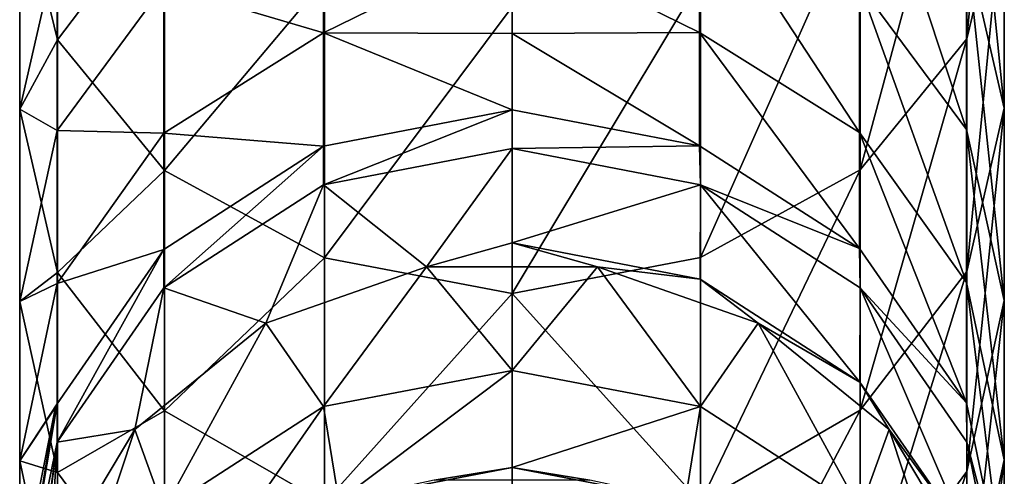
# Model space of a CAD drawing. Units: millimetres. Extents: x -22 to 63, y -237 to 22.
# Drawn here: x -12 to 12, y -217 to -206 of the extents above; entities that cross this region are included whole.
import ezdxf

# ---------------------------------------------------------------- set-up
doc = ezdxf.new("R2010")
doc.units = ezdxf.units.MM
doc.header["$LTSCALE"] = 101.851852
for name, color, linetype in [('101', 7, 'CONTINUOUS'), ('102', 7, 'CONTINUOUS'), ('86', 7, 'CONTINUOUS'), ('87', 7, 'CONTINUOUS'), ('88', 7, 'CONTINUOUS'), ('89', 7, 'CONTINUOUS')]:
    doc.layers.add(name, color=color, linetype=linetype)

msp = doc.modelspace()

# ---------------------------------------------------------------- linework, layer by layer
at = {"layer": '101', "linetype": 'Continuous'}
for points in [[(-4.401, -215.02, 223.309), (0, -214.175, 223.083), (-4.046, -217.22, 218.41), (-4.401, -215.02, 223.309)], [(-4.046, -217.22, 218.41), (0, -214.175, 223.083), (0, -216.442, 218.201), (-4.046, -217.22, 218.41)], [(0, -214.175, 223.083), (4.401, -215.02, 223.309), (0, -216.442, 218.201), (0, -214.175, 223.083)], [(-8.132, -217.428, 223.954), (-4.401, -215.02, 223.309), (-7.476, -219.434, 219.003), (-8.132, -217.428, 223.954)], [(-7.476, -219.434, 219.003), (-4.401, -215.02, 223.309), (-4.046, -217.22, 218.41), (-7.476, -219.434, 219.003)], [(0, -216.442, 218.201), (4.401, -215.02, 223.309), (4.046, -217.22, 218.41), (0, -216.442, 218.201)], [(4.401, -215.02, 223.309), (8.132, -217.428, 223.954), (4.046, -217.22, 218.41), (4.401, -215.02, 223.309)]]:
    msp.add_3dface(points, dxfattribs=at)
at = {"layer": '102', "linetype": 'Continuous'}
for points in [[(-4.046, -217.22, 218.41), (0, -216.442, 218.201), (-1.817, -216.739, 218.132), (-4.046, -217.22, 218.41)], [(-1.817, -216.739, 218.132), (0, -216.442, 218.201), (1.817, -216.739, 218.132), (-1.817, -216.739, 218.132)], [(0, -216.442, 218.201), (4.046, -217.22, 218.41), (1.817, -216.739, 218.132), (0, -216.442, 218.201)]]:
    msp.add_3dface(points, dxfattribs=at)
at = {"layer": '86', "linetype": 'Continuous'}
for points in [[(-10.618, -200.297, 294.411), (-11.5, -202.846, 283.862), (-10.618, -206.454, 286.388), (-10.618, -200.297, 294.411)], [(-10.618, -200.297, 294.411), (-10.618, -206.454, 286.388), (-8.116, -203.155, 296.808), (-10.618, -200.297, 294.411)], [(-11.5, -202.846, 283.862), (-10.628, -204.258, 273.454), (-11.5, -208.073, 275.657), (-11.5, -202.846, 283.862)], [(-11.5, -202.846, 283.862), (-11.5, -208.073, 275.657), (-10.618, -206.454, 286.388), (-11.5, -202.846, 283.862)], [(-4.402, -202.924, 262.532), (-4.402, -206.292, 254.402), (-8.135, -205.186, 263.587), (-4.402, -202.924, 262.532)], [(-4.402, -202.924, 262.532), (0.001, -204.131, 257.576), (-4.402, -206.292, 254.402), (-4.402, -202.924, 262.532)], [(-8.116, -203.155, 296.808), (-10.618, -206.454, 286.388), (-8.116, -209.509, 288.527), (-8.116, -203.155, 296.808)], [(-4.377, -205.06, 298.407), (-8.116, -203.155, 296.808), (-8.116, -209.509, 288.527), (-4.377, -205.06, 298.407)], [(0.001, -204.131, 257.576), (0.001, -206.308, 251.702), (-4.402, -206.292, 254.402), (0.001, -204.131, 257.576)], [(-10.628, -204.258, 273.454), (-10.628, -208.572, 265.166), (-11.5, -208.073, 275.657), (-10.628, -204.258, 273.454)], [(-10.628, -204.258, 273.454), (-8.135, -205.186, 263.587), (-10.628, -208.572, 265.166), (-10.628, -204.258, 273.454)], [(-4.377, -211.547, 289.954), (-4.377, -205.06, 298.407), (-8.116, -209.509, 288.527), (-4.377, -211.547, 289.954)], [(-4.377, -211.547, 289.954), (0.001, -205.687, 299.006), (-4.377, -205.06, 298.407), (-4.377, -211.547, 289.954)], [(-8.135, -205.186, 263.587), (-8.135, -208.638, 255.256), (-10.628, -208.572, 265.166), (-8.135, -205.186, 263.587)], [(-8.135, -205.186, 263.587), (-4.402, -206.292, 254.402), (-8.135, -208.638, 255.256), (-8.135, -205.186, 263.587)], [(0.001, -212.378, 290.275), (0.001, -205.687, 299.006), (-4.377, -211.547, 289.954), (0.001, -212.378, 290.275)], [(-4.402, -206.292, 254.402), (-4.402, -208.939, 246.009), (-8.135, -208.638, 255.256), (-4.402, -206.292, 254.402)], [(0.001, -206.308, 251.702), (0, -208.093, 245.782), (-4.402, -206.292, 254.402), (0.001, -206.308, 251.702)], [(-4.402, -206.292, 254.402), (0, -208.093, 245.782), (-4.402, -208.939, 246.009), (-4.402, -206.292, 254.402)], [(-10.618, -206.454, 286.388), (-11.5, -208.073, 275.657), (-10.618, -211.887, 277.859), (-10.618, -206.454, 286.388)], [(-10.618, -206.454, 286.388), (-10.618, -211.887, 277.859), (-8.116, -209.509, 288.527), (-10.618, -206.454, 286.388)], [(-11.5, -208.073, 275.657), (-10.628, -208.572, 265.166), (-11.5, -212.565, 267.028), (-11.5, -208.073, 275.657)], [(-11.5, -208.073, 275.657), (-11.5, -212.565, 267.028), (-10.618, -211.887, 277.859), (-11.5, -208.073, 275.657)], [(-10.628, -208.572, 265.166), (-10.628, -212.148, 256.534), (-11.5, -212.565, 267.028), (-10.628, -208.572, 265.166)], [(-10.628, -208.572, 265.166), (-8.135, -208.638, 255.256), (-10.628, -212.148, 256.534), (-10.628, -208.572, 265.166)], [(-8.135, -208.638, 255.256), (-8.135, -211.349, 246.655), (-10.628, -212.148, 256.534), (-8.135, -208.638, 255.256)], [(-4.402, -208.939, 246.009), (-8.135, -211.349, 246.655), (-8.135, -208.638, 255.256), (-4.402, -208.939, 246.009)], [(-8.116, -209.509, 288.527), (-10.618, -211.887, 277.859), (-8.116, -215.117, 279.724), (-8.116, -209.509, 288.527)], [(-4.377, -211.547, 289.954), (-8.116, -209.509, 288.527), (-8.116, -215.117, 279.724), (-4.377, -211.547, 289.954)], [(-8.135, -211.349, 246.655), (-10.628, -214.958, 247.622), (-10.628, -212.148, 256.534), (-8.135, -211.349, 246.655)], [(-4.377, -217.271, 280.968), (-4.377, -211.547, 289.954), (-8.116, -215.117, 279.724), (-4.377, -217.271, 280.968)], [(-4.377, -217.271, 280.968), (0.001, -212.378, 290.275), (-4.377, -211.547, 289.954), (-4.377, -217.271, 280.968)], [(-10.618, -211.887, 277.859), (-11.5, -212.565, 267.028), (-10.618, -216.556, 268.889), (-10.618, -211.887, 277.859)], [(-10.618, -211.887, 277.859), (-10.618, -216.556, 268.889), (-8.116, -215.117, 279.724), (-10.618, -211.887, 277.859)], [(-10.628, -212.148, 256.534), (-10.628, -214.958, 247.622), (-11.5, -216.288, 258.04), (-10.628, -212.148, 256.534)], [(-11.5, -212.565, 267.028), (-10.628, -212.148, 256.534), (-11.5, -216.288, 258.04), (-11.5, -212.565, 267.028)], [(0.001, -218.219, 281.057), (0.001, -212.378, 290.275), (-4.377, -217.271, 280.968), (0.001, -218.219, 281.057)], [(-11.5, -212.565, 267.028), (-11.5, -216.288, 258.04), (-10.618, -216.556, 268.889), (-11.5, -212.565, 267.028)], [(-10.628, -214.958, 247.622), (-10.66, -215.033, 247.642), (-11.5, -216.288, 258.04), (-10.628, -214.958, 247.622)], [(-11.5, -216.288, 258.04), (-10.66, -215.033, 247.642), (-11.5, -219.214, 248.762), (-11.5, -216.288, 258.04)], [(-8.116, -215.117, 279.724), (-10.618, -216.556, 268.889), (-8.116, -219.937, 270.466), (-8.116, -215.117, 279.724)], [(-4.377, -217.271, 280.968), (-8.116, -215.117, 279.724), (-8.116, -219.937, 270.466), (-4.377, -217.271, 280.968)], [(-11.5, -216.288, 258.04), (-11.5, -219.214, 248.762), (-10.618, -220.426, 259.547), (-11.5, -216.288, 258.04)], [(-10.618, -216.556, 268.889), (-11.5, -216.288, 258.04), (-10.618, -220.426, 259.547), (-10.618, -216.556, 268.889)], [(-10.618, -216.556, 268.889), (-10.618, -220.426, 259.547), (-8.116, -219.937, 270.466), (-10.618, -216.556, 268.889)]]:
    msp.add_3dface(points, dxfattribs=at)
at = {"layer": '87', "linetype": 'Continuous'}
for points in [[(11.5, -202.824, 283.846), (11.5, -196.903, 291.562), (10.628, -206.433, 286.374), (11.5, -202.824, 283.846)], [(10.628, -206.433, 286.374), (11.5, -196.903, 291.562), (10.628, -200.278, 294.394), (10.628, -206.433, 286.374)], [(10.618, -204.236, 273.442), (10.618, -199.217, 281.321), (11.5, -208.05, 275.644), (10.618, -204.236, 273.442)], [(11.5, -208.05, 275.644), (10.618, -199.217, 281.321), (11.5, -202.824, 283.846), (11.5, -208.05, 275.644)], [(10.628, -206.433, 286.374), (10.628, -200.278, 294.394), (8.135, -209.493, 288.516), (10.628, -206.433, 286.374)], [(8.135, -209.493, 288.516), (10.628, -200.278, 294.394), (8.135, -203.14, 296.796), (8.135, -209.493, 288.516)], [(8.116, -205.169, 263.579), (8.116, -201.006, 271.577), (10.618, -208.55, 265.156), (8.116, -205.169, 263.579)], [(10.618, -208.55, 265.156), (8.116, -201.006, 271.577), (10.618, -204.236, 273.442), (10.618, -208.55, 265.156)], [(11.5, -208.05, 275.644), (11.5, -202.824, 283.846), (10.628, -211.865, 277.847), (11.5, -208.05, 275.644)], [(10.628, -211.865, 277.847), (11.5, -202.824, 283.846), (10.628, -206.433, 286.374), (10.628, -211.865, 277.847)], [(4.377, -206.282, 254.399), (0.001, -204.131, 257.576), (4.377, -202.915, 262.528), (4.377, -206.282, 254.399)], [(4.377, -206.282, 254.399), (4.377, -202.915, 262.528), (8.116, -208.62, 255.249), (4.377, -206.282, 254.399)], [(8.116, -208.62, 255.249), (4.377, -202.915, 262.528), (8.116, -205.169, 263.579), (8.116, -208.62, 255.249)], [(8.135, -209.493, 288.516), (8.135, -203.14, 296.796), (4.402, -211.538, 289.948), (8.135, -209.493, 288.516)], [(4.402, -211.538, 289.948), (8.135, -203.14, 296.796), (4.402, -205.052, 298.4), (4.402, -211.538, 289.948)], [(0.001, -206.308, 251.702), (0.001, -204.131, 257.576), (4.377, -206.282, 254.399), (0.001, -206.308, 251.702)], [(10.618, -208.55, 265.156), (10.618, -204.236, 273.442), (11.5, -212.541, 267.017), (10.618, -208.55, 265.156)], [(11.5, -212.541, 267.017), (10.618, -204.236, 273.442), (11.5, -208.05, 275.644), (11.5, -212.541, 267.017)], [(0.001, -205.687, 299.006), (0.001, -212.378, 290.275), (4.402, -205.052, 298.4), (0.001, -205.687, 299.006)], [(0.001, -212.378, 290.275), (4.402, -211.538, 289.948), (4.402, -205.052, 298.4), (0.001, -212.378, 290.275)], [(8.116, -208.62, 255.249), (8.116, -205.169, 263.579), (10.618, -212.125, 256.525), (8.116, -208.62, 255.249)], [(10.618, -212.125, 256.525), (8.116, -205.169, 263.579), (10.618, -208.55, 265.156), (10.618, -212.125, 256.525)], [(0, -208.093, 245.782), (0.001, -206.308, 251.702), (4.377, -208.928, 246.006), (0, -208.093, 245.782)], [(4.377, -208.928, 246.006), (0.001, -206.308, 251.702), (4.377, -206.282, 254.399), (4.377, -208.928, 246.006)], [(4.377, -208.928, 246.006), (4.377, -206.282, 254.399), (8.116, -211.331, 246.65), (4.377, -208.928, 246.006)], [(8.116, -211.331, 246.65), (4.377, -206.282, 254.399), (8.116, -208.62, 255.249), (8.116, -211.331, 246.65)], [(10.628, -211.865, 277.847), (10.628, -206.433, 286.374), (8.135, -215.101, 279.715), (10.628, -211.865, 277.847)], [(8.135, -215.101, 279.715), (10.628, -206.433, 286.374), (8.135, -209.493, 288.516), (8.135, -215.101, 279.715)], [(11.5, -212.541, 267.017), (11.5, -208.05, 275.644), (10.628, -216.534, 268.879), (11.5, -212.541, 267.017)], [(10.628, -216.534, 268.879), (11.5, -208.05, 275.644), (10.628, -211.865, 277.847), (10.628, -216.534, 268.879)], [(10.618, -212.125, 256.525), (10.618, -208.55, 265.156), (11.5, -216.263, 258.031), (10.618, -212.125, 256.525)], [(11.5, -216.263, 258.031), (10.618, -208.55, 265.156), (11.5, -212.541, 267.017), (11.5, -216.263, 258.031)], [(8.116, -211.331, 246.65), (8.116, -208.62, 255.249), (10.618, -214.934, 247.615), (8.116, -211.331, 246.65)], [(10.618, -214.934, 247.615), (8.116, -208.62, 255.249), (10.618, -212.125, 256.525), (10.618, -214.934, 247.615)], [(8.135, -215.101, 279.715), (8.135, -209.493, 288.516), (4.402, -217.262, 280.963), (8.135, -215.101, 279.715)], [(4.402, -217.262, 280.963), (8.135, -209.493, 288.516), (4.402, -211.538, 289.948), (4.402, -217.262, 280.963)], [(0.001, -212.378, 290.275), (4.402, -217.262, 280.963), (4.402, -211.538, 289.948), (0.001, -212.378, 290.275)], [(10.628, -216.534, 268.879), (10.628, -211.865, 277.847), (8.135, -219.92, 270.458), (10.628, -216.534, 268.879)], [(8.135, -219.92, 270.458), (10.628, -211.865, 277.847), (8.135, -215.101, 279.715), (8.135, -219.92, 270.458)], [(10.618, -214.934, 247.615), (10.618, -212.125, 256.525), (11.5, -219.188, 248.755), (10.618, -214.934, 247.615)], [(11.5, -219.188, 248.755), (10.618, -212.125, 256.525), (11.5, -216.263, 258.031), (11.5, -219.188, 248.755)], [(0.001, -212.378, 290.275), (0.001, -218.219, 281.057), (4.402, -217.262, 280.963), (0.001, -212.378, 290.275)], [(11.5, -216.263, 258.031), (11.5, -212.541, 267.017), (10.628, -220.403, 259.538), (11.5, -216.263, 258.031)], [(10.628, -220.403, 259.538), (11.5, -212.541, 267.017), (10.628, -216.534, 268.879), (10.628, -220.403, 259.538)], [(8.135, -219.92, 270.458), (8.135, -215.101, 279.715), (4.402, -222.182, 271.513), (8.135, -219.92, 270.458)], [(4.402, -222.182, 271.513), (8.135, -215.101, 279.715), (4.402, -217.262, 280.963), (4.402, -222.182, 271.513)], [(11.5, -219.188, 248.755), (11.5, -216.263, 258.031), (10.628, -223.443, 249.895), (11.5, -219.188, 248.755)], [(10.628, -223.443, 249.895), (11.5, -216.263, 258.031), (10.628, -220.403, 259.538), (10.628, -223.443, 249.895)], [(10.628, -220.403, 259.538), (10.628, -216.534, 268.879), (8.135, -223.913, 260.816), (10.628, -220.403, 259.538)], [(8.135, -223.913, 260.816), (10.628, -216.534, 268.879), (8.135, -219.92, 270.458), (8.135, -223.913, 260.816)]]:
    msp.add_3dface(points, dxfattribs=at)
at = {"layer": '88', "linetype": 'Continuous'}
for points in [[(0, -208.093, 245.782), (4.377, -208.928, 246.006), (0, -208.996, 242.411), (0, -208.093, 245.782)], [(0, -208.996, 242.411), (4.377, -208.928, 246.006), (4.401, -209.841, 242.637), (0, -208.996, 242.411)], [(0, -208.996, 242.411), (4.401, -209.841, 242.637), (0, -211.198, 234.191), (0, -208.996, 242.411)], [(4.377, -208.928, 246.006), (8.116, -211.331, 246.65), (4.401, -209.841, 242.637), (4.377, -208.928, 246.006)], [(0, -211.198, 234.191), (4.401, -209.841, 242.637), (4.398, -212.043, 234.417), (0, -211.198, 234.191)], [(4.398, -212.043, 234.417), (4.401, -209.841, 242.637), (8.129, -214.449, 235.062), (4.398, -212.043, 234.417)], [(4.401, -209.841, 242.637), (8.116, -211.331, 246.65), (8.132, -212.249, 243.283), (4.401, -209.841, 242.637)], [(4.401, -209.841, 242.637), (8.132, -212.249, 243.283), (8.129, -214.449, 235.062), (4.401, -209.841, 242.637)], [(8.116, -211.331, 246.65), (10.618, -214.934, 247.615), (8.132, -212.249, 243.283), (8.116, -211.331, 246.65)], [(8.129, -214.449, 235.062), (8.132, -212.249, 243.283), (10.623, -218.052, 236.027), (8.129, -214.449, 235.062)], [(8.132, -212.249, 243.283), (10.618, -214.934, 247.615), (10.625, -215.853, 244.248), (8.132, -212.249, 243.283)], [(8.132, -212.249, 243.283), (10.625, -215.853, 244.248), (10.623, -218.052, 236.027), (8.132, -212.249, 243.283)], [(10.618, -214.934, 247.615), (11.5, -219.188, 248.755), (10.625, -215.853, 244.248), (10.618, -214.934, 247.615)], [(10.625, -215.853, 244.248), (11.5, -220.104, 245.387), (10.623, -218.052, 236.027), (10.625, -215.853, 244.248)], [(10.625, -215.853, 244.248), (11.5, -219.188, 248.755), (11.5, -220.104, 245.387), (10.625, -215.853, 244.248)]]:
    msp.add_3dface(points, dxfattribs=at)
at = {"layer": '89', "linetype": 'Continuous'}
for points in [[(-4.402, -208.939, 246.009), (0, -208.093, 245.782), (-4.401, -209.841, 242.637), (-4.402, -208.939, 246.009)], [(0, -208.093, 245.782), (0, -208.996, 242.411), (-4.401, -209.841, 242.637), (0, -208.093, 245.782)], [(-8.135, -211.349, 246.655), (-4.402, -208.939, 246.009), (-8.132, -212.249, 243.283), (-8.135, -211.349, 246.655)], [(-8.132, -212.249, 243.283), (-4.402, -208.939, 246.009), (-4.401, -209.841, 242.637), (-8.132, -212.249, 243.283)], [(-4.401, -209.841, 242.637), (0, -208.996, 242.411), (-1.997, -211.755, 232.787), (-4.401, -209.841, 242.637)], [(0, -208.996, 242.411), (0, -211.198, 234.191), (-1.997, -211.755, 232.787), (0, -208.996, 242.411)], [(-8.132, -212.249, 243.283), (-4.401, -209.841, 242.637), (-5.75, -213.075, 233.141), (-8.132, -212.249, 243.283)], [(-5.75, -213.075, 233.141), (-4.401, -209.841, 242.637), (-1.997, -211.755, 232.787), (-5.75, -213.075, 233.141)], [(-10.628, -214.958, 247.622), (-8.135, -211.349, 246.655), (-10.625, -215.853, 244.248), (-10.628, -214.958, 247.622)], [(-10.625, -215.853, 244.248), (-8.135, -211.349, 246.655), (-8.132, -212.249, 243.283), (-10.625, -215.853, 244.248)], [(-1.997, -211.755, 232.787), (0, -211.198, 234.191), (1.997, -211.755, 232.787), (-1.997, -211.755, 232.787)], [(0, -211.198, 234.191), (4.398, -212.043, 234.417), (1.997, -211.755, 232.787), (0, -211.198, 234.191)], [(-5.75, -213.075, 233.141), (-1.997, -211.755, 232.787), (-4.401, -215.02, 223.309), (-5.75, -213.075, 233.141)], [(-4.401, -215.02, 223.309), (-1.997, -211.755, 232.787), (0, -214.175, 223.083), (-4.401, -215.02, 223.309)], [(-1.997, -211.755, 232.787), (1.997, -211.755, 232.787), (0, -214.175, 223.083), (-1.997, -211.755, 232.787)], [(0, -214.175, 223.083), (1.997, -211.755, 232.787), (4.401, -215.02, 223.309), (0, -214.175, 223.083)], [(1.997, -211.755, 232.787), (4.398, -212.043, 234.417), (5.75, -213.075, 233.141), (1.997, -211.755, 232.787)], [(1.997, -211.755, 232.787), (5.75, -213.075, 233.141), (4.401, -215.02, 223.309), (1.997, -211.755, 232.787)], [(4.398, -212.043, 234.417), (8.129, -214.449, 235.062), (5.75, -213.075, 233.141), (4.398, -212.043, 234.417)], [(-10.625, -215.853, 244.248), (-8.132, -212.249, 243.283), (-8.81, -215.555, 233.805), (-10.625, -215.853, 244.248)], [(-8.81, -215.555, 233.805), (-8.132, -212.249, 243.283), (-5.75, -213.075, 233.141), (-8.81, -215.555, 233.805)], [(-8.81, -215.555, 233.805), (-5.75, -213.075, 233.141), (-8.132, -217.428, 223.954), (-8.81, -215.555, 233.805)], [(-8.132, -217.428, 223.954), (-5.75, -213.075, 233.141), (-4.401, -215.02, 223.309), (-8.132, -217.428, 223.954)], [(4.401, -215.02, 223.309), (5.75, -213.075, 233.141), (8.132, -217.428, 223.954), (4.401, -215.02, 223.309)], [(5.75, -213.075, 233.141), (8.129, -214.449, 235.062), (8.81, -215.555, 233.805), (5.75, -213.075, 233.141)], [(5.75, -213.075, 233.141), (8.81, -215.555, 233.805), (8.132, -217.428, 223.954), (5.75, -213.075, 233.141)], [(8.129, -214.449, 235.062), (10.623, -218.052, 236.027), (8.81, -215.555, 233.805), (8.129, -214.449, 235.062)], [(-10.66, -215.033, 247.642), (-10.628, -214.958, 247.622), (-11.5, -220.104, 245.387), (-10.66, -215.033, 247.642)], [(-11.5, -220.104, 245.387), (-10.628, -214.958, 247.622), (-10.625, -215.853, 244.248), (-11.5, -220.104, 245.387)], [(-11.5, -219.214, 248.762), (-10.66, -215.033, 247.642), (-11.5, -220.104, 245.387), (-11.5, -219.214, 248.762)], [(-10.806, -218.896, 234.7), (-10.625, -215.853, 244.248), (-8.81, -215.555, 233.805), (-10.806, -218.896, 234.7)], [(-10.806, -218.896, 234.7), (-8.81, -215.555, 233.805), (-10.625, -221.032, 224.92), (-10.806, -218.896, 234.7)], [(-10.625, -221.032, 224.92), (-8.81, -215.555, 233.805), (-8.132, -217.428, 223.954), (-10.625, -221.032, 224.92)], [(8.132, -217.428, 223.954), (8.81, -215.555, 233.805), (10.625, -221.032, 224.92), (8.132, -217.428, 223.954)], [(8.81, -215.555, 233.805), (10.623, -218.052, 236.027), (10.806, -218.896, 234.7), (8.81, -215.555, 233.805)], [(8.81, -215.555, 233.805), (10.806, -218.896, 234.7), (10.625, -221.032, 224.92), (8.81, -215.555, 233.805)], [(-11.5, -222.695, 235.718), (-11.5, -222.307, 237.167), (-10.625, -215.853, 244.248), (-11.5, -222.695, 235.718)], [(-11.5, -222.695, 235.718), (-10.625, -215.853, 244.248), (-10.806, -218.896, 234.7), (-11.5, -222.695, 235.718)], [(-11.5, -222.307, 237.167), (-11.5, -220.104, 245.387), (-10.625, -215.853, 244.248), (-11.5, -222.307, 237.167)]]:
    msp.add_3dface(points, dxfattribs=at)

doc.saveas('drawing.dxf')
